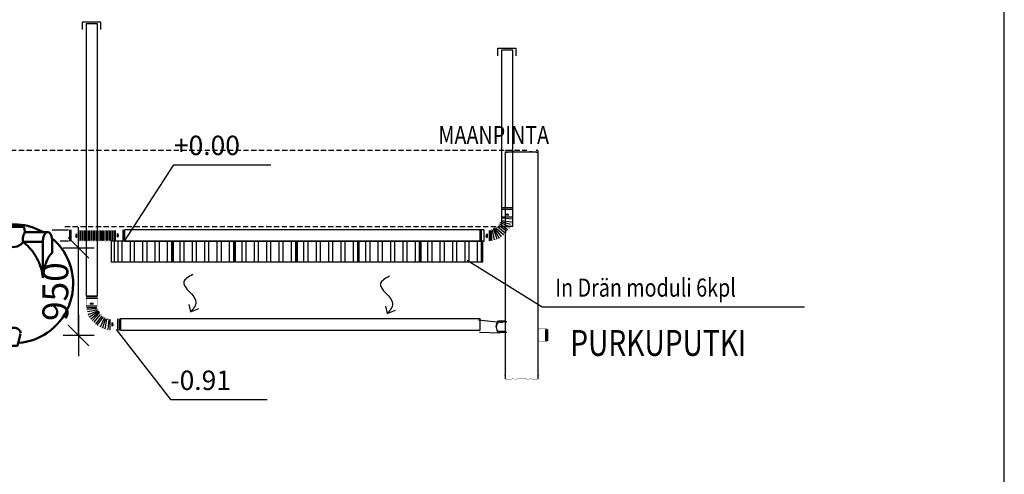
# Model space of a CAD drawing. Extents: x -7465 to 142426, y -394094 to 72987.
# Drawn here: x 128456 to 137991, y -130156 to -125756 of the extents above; entities that cross this region are included whole.
import ezdxf

# ---------------------------------------------------------------- set-up
doc = ezdxf.new("R2010")
doc.units = 0
doc.header["$LTSCALE"] = 100
doc.header["$PDSIZE"] = 50
doc.linetypes.add('DASHED', pattern=[0.75, 0.5, -0.25])
doc.layers.get('0').update_dxf_attribs({"color": 250, "linetype": 'CONTINUOUS'})
doc.layers.get('DEFPOINTS').update_dxf_attribs({"linetype": 'CONTINUOUS'})
for name, color, linetype in [('1000is', 7, 'CONTINUOUS'), ('1MUOTOVIIVAT', 7, 'CONTINUOUS'), ('a3us', 7, 'CONTINUOUS'), ('imeytysputki', 5, 'CONTINUOUS'), ('INDRÄN', 8, 'CONTINUOUS'), ('korkeudet', 7, 'CONTINUOUS'), ('L8TXT', 7, 'CONTINUOUS'), ('maanpinta', 8, 'DASHED'), ('MUOTOVIIVAT', 7, 'CONTINUOUS'), ('R0LUONNOS', 7, 'CONTINUOUS'), ('r0n100', 7, 'CONTINUOUS'), ('salaojaputki', 3, 'CONTINUOUS'), ('SUODATINKANGAS', 1, 'DASHED'), ('tripla', 7, 'CONTINUOUS'), ('v0n100', 7, 'CONTINUOUS'), ('V8TXT', 7, 'CONTINUOUS')]:
    doc.layers.add(name, color=color, linetype=linetype)
doc.styles.add('S', font='txt.shx', dxfattribs={"width": 0.8})
doc.dimstyles.new('ARK0', dxfattribs={"dimscale": 100, "dimtxt": 2.5, "dimasz": 0.1, "dimexe": 0, "dimexo": 0, "dimgap": 1, "dimtad": 1, "dimdec": 0, "dimzin": 0, "dimdsep": 46, "dimtxsty": 'S', "dimblk": 'A8MITTA', "dimcen": 2.5, "dimse1": 1, "dimse2": 1, "dimclrt": 3, "dimadec": 0, "dimazin": 0, "dimtp": 6, "dimtm": 6, "dimtfac": 1, "dimtdec": 0, "dimtix": 1, "dimtmove": 0, "dimatfit": 3, "dimldrblk": 'NONE', "dimfxl": 1, "dimtolj": 1, "dimtzin": 0, "dimarcsym": 0})

# ---------------------------------------------------------------- blocks, each defined once
blk = doc.blocks.new('nousuputki 560')
at = {"const_width": 3}
for points in [[(-1.9, 1209.5), (6, 1210.1), (15.5, 1216.9), (18.5, 1228.7), (15.8, 1242.1), (5.7, 1248.9), (-12.6, 1248.3), (-33.7, 1235.4), (-70.7, 1232.4), (-229.1, 1221.3), (-229.6, 1211.2)], [(-5.5, 1248.5), (-5, 1248.9), (13.3, 1248.3), (34.4, 1235.4), (71.4, 1232.4), (229.8, 1221.3), (230.3, 1211.2)], [(-246.7, 1191.6), (-204.3, 1191.6), (-204.3, 1177.7), (-246.7, 1177.7), (-246.7, 1191.4)], [(-214.2, 1176.7), (-214.2, 1212.6), (-224, 1212.6), (-224, 1176.7)], [(247.4, 1191.6), (205, 1191.6), (205, 1177.7), (247.3, 1177.7), (247.3, 1191.4)], [(214.9, 1176.7), (214.9, 1212.6), (224.6, 1212.6), (224.6, 1176.7)]]:
    blk.add_lwpolyline(points, dxfattribs=at)
blk.add_lwpolyline([(-279.7, 1200), (-279.9, 1150), (-289.7, 1150), (-289.7, 1210), (290.4, 1210), (290.4, 1150), (280, 1150), (279.7, 1200)], close=True, dxfattribs=at)
at = {"layer": '1000is'}
for p, q in [((-260, 0), (-260, 1200)), ((260, 1200), (260, 0))]:
    blk.add_line(p, q, dxfattribs=at)
blk.add_lwpolyline([(-280, 0), (-280, 1200), (280, 1200), (280, 0)], close=True, dxfattribs=at)
for points in [[(-280, 1178.7), (-260, 1178.7)], [(260, 1178.7), (280, 1178.7)], [(-280, 1128.7), (-260, 1128.7)], [(-280, 1078.7), (-260, 1078.7)], [(260, 1128.7), (280, 1128.7)], [(260, 1078.7), (280, 1078.7)], [(-280, 1028.7), (-260, 1028.7)], [(-280, 978.7), (-260, 978.7)], [(260, 1028.7), (280, 1028.7)], [(260, 978.7), (280, 978.7)], [(-280, 928.7), (-260, 928.7)], [(-280, 878.7), (-260, 878.7)], [(260, 928.7), (280, 928.7)], [(260, 878.7), (280, 878.7)], [(-280, 828.7), (-260, 828.7)], [(-280, 778.7), (-260, 778.7)], [(260, 828.7), (280, 828.7)], [(260, 778.7), (280, 778.7)], [(-280, 728.7), (-260, 728.7)], [(-280, 678.7), (-260, 678.7)], [(260, 728.7), (280, 728.7)], [(260, 678.7), (280, 678.7)], [(-280, 628.7), (-260, 628.7)], [(-280, 578.7), (-260, 578.7)], [(260, 628.7), (280, 628.7)], [(260, 578.7), (280, 578.7)], [(-280, 528.7), (-260, 528.7)], [(-280, 478.7), (-260, 478.7)], [(260, 528.7), (280, 528.7)], [(260, 478.7), (280, 478.7)], [(-280, 428.7), (-260, 428.7)], [(260, 428.7), (280, 428.7)], [(-280, 378.7), (-260, 378.7)], [(-280, 328.7), (-260, 328.7)], [(260, 378.7), (280, 378.7)], [(260, 328.7), (280, 328.7)], [(-280, 278.7), (-260, 278.7)], [(-280, 228.7), (-260, 228.7)], [(260, 278.7), (280, 278.7)], [(260, 228.7), (280, 228.7)], [(-280, 178.7), (-260, 178.7)], [(-280, 128.7), (-260, 128.7)], [(260, 178.7), (280, 178.7)], [(260, 128.7), (280, 128.7)], [(-280, 78.7), (-260, 78.7)], [(-280, 28.7), (-260, 28.7)], [(260, 78.7), (280, 78.7)], [(260, 28.7), (280, 28.7)]]:
    blk.add_lwpolyline(points, dxfattribs=at)
at = {"layer": '1MUOTOVIIVAT', "color": 6, "linetype": 'Continuous'}
blk.add_circle((30.2, 5), 0, dxfattribs=at)
at = {"layer": '1MUOTOVIIVAT', "color": 4, "linetype": 'Continuous'}
blk.add_circle((30.2, 0), 0, dxfattribs=at)
blk = doc.blocks.new('sako_1500_sivulta')
at = {"layer": 'MUOTOVIIVAT', "linetype": 'Continuous', "lineweight": 50, "ltscale": 75}
for p, q in [((-1098.2, 136.9), (-1098.2, 239)), ((-563.2, 239), (-563.2, 133.6)), ((-1776.5, 149), (-1469.2, 149)), ((-1776.5, 149), (-1776.5, 49)), ((-1425.9, 73.5), (-1405.7, 149)), ((-1205.7, 149), (-1186, 75.8)), ((-475.9, 73.5), (-455.7, 149)), ((-255.7, 149), (-242.3, 99)), ((-26.9, 99), (-242.3, 99)), ((-22.3, 99), (-26.9, 99)), ((-1776.5, -92.7), (-1776.5, 49)), ((-1776.5, 49), (-1645.1, 49)), ((-260, 4), (-70, 4)), ((-70, -342.7), (-70, 4)), ((20.8, -101.3), (20.8, 4)), ((-875.1, -345.8), (-898.1, -83.3)), ((-764.3, -96), (-786.3, -346.7)), ((-875.5, -345.8), (-777.4, -345.8)), ((-900.9, -751), (-875.1, -455.8)), ((-777.5, -455.8), (-875.4, -455.8)), ((-786.2, -455.8), (-875.1, -455.8)), ((-786.3, -454.9), (-760.4, -751)), ((-911.4, -751), (-900.9, -751)), ((-760.4, -751), (-743, -751)), ((-1345.7, -1001), (-1376.5, -885.7)), ((-1235.1, -887), (-1265.7, -1001)), ((-395.7, -1001), (-426.5, -885.7)), ((-285.1, -887), (-315.7, -1001)), ((-1345.7, -1001), (-1353.3, -972.3)), ((-1258.1, -972.9), (-1265.7, -1001)), ((-395.7, -1001), (-403.3, -972.3)), ((-308.1, -972.9), (-315.7, -1001))]:
    blk.add_line(p, q, dxfattribs=at)
for points in [[(-563.2, 239), (-1098.2, 239), (-1098.1, 239)], [(-1645.1, 49), (-1596.1, 83.8), (-1546.2, 113.7), (-1498.9, 137), (-1479.1, 145.2), (-1471.9, 148), (-1469.2, 149)], [(-1205.8, 149), (-1405.7, 149), (-1405.5, 149)], [(-1098.2, 136.9), (-1092.9, 132.3), (-1077.6, 118.6), (-1053.9, 96.7), (-1024.6, 68.1), (-993.1, 35.3)], [(-764.3, -96), (-734, -51.6), (-702.2, -10.4), (-670, 27.3), (-638.3, 61.4), (-608.6, 91.2), (-584.4, 114.3), (-568.6, 128.7), (-563.2, 133.6)], [(-255.8, 149), (-255.7, 149), (-455.5, 149)], [(-242.3, 99), (-244, 97.3), (-247.5, 92.4), (-252.4, 83.6), (-257.5, 71.5), (-261.5, 57.2), (-263.8, 40.2), (-263.3, 21.9), (-260, 4)], [(-70, 4), (-69.8, 12.4), (-69.3, 20.6), (-68.5, 28.7), (-67.4, 36.5), (-66, 44.1), (-64.3, 51.2), (-62.4, 57.9), (-60.3, 64.1), (-58, 69.7), (-55.6, 74.9), (-53.1, 79.5), (-50.5, 83.5), (-47.9, 87), (-45.2, 90), (-42.6, 92.5), (-39.9, 94.6), (-37.3, 96.2), (-34.7, 97.5), (-32.1, 98.3), (-29.6, 98.8), (-27.1, 99), (-26.9, 99)], [(-22.3, 99), (-19.8, 98.9), (-17.3, 98.4), (-14.8, 97.6), (-12.3, 96.4), (-9.7, 94.9), (-7.1, 92.9), (-4.6, 90.6), (-2, 87.8), (0.6, 84.5), (3.1, 80.7), (5.6, 76.4), (8, 71.6), (10.2, 66.3), (12.4, 60.4), (14.3, 54.1), (16.1, 47.2), (17.6, 40), (18.8, 32.4), (19.8, 24.5), (20.4, 16.3), (20.7, 8.1), (20.8, 4)], [(-1257.1, -34.8), (-1282.1, -43.1), (-1309.4, -45.9), (-1336.4, -42.4), (-1360.8, -33.6), (-1380.7, -21.9), (-1397.2, -7.9), (-1420, 23.7), (-1428, 55.3), (-1426.4, 71.3)], [(-1184.8, 70), (-1184.2, 53.9), (-1194.2, 22), (-1218.8, -9.4), (-1236.4, -23.4)], [(-404.4, -36.5), (-429.2, -22.9), (-449.3, -5.7), (-464.2, 13.2), (-473.5, 32.3), (-477.8, 51.6), (-476.5, 71.1)], [(-259.2, 0.5), (-285, -22.4), (-320.3, -39.9), (-341.4, -44.7), (-362.8, -45.8), (-384.7, -42.8), (-404.4, -36.5)], [(-259.2, 0.5), (-259.6, 2.3), (-260, 4)], [(-70, -342.7), (-71.6, -329.4), (-73.5, -316.2), (-75.8, -303), (-78.4, -290), (-81.3, -277), (-84.5, -264.1), (-88.1, -251.4), (-91.9, -238.8), (-96.1, -226.3), (-100.5, -213.9), (-105.3, -201.7), (-110.3, -189.7), (-115.7, -177.9), (-121.3, -166.2), (-127.2, -154.7), (-133.4, -143.5), (-139.8, -132.4), (-146.5, -121.6), (-153.4, -111), (-160.6, -100.6), (-168, -90.4), (-175.7, -80.5), (-183.6, -70.9), (-191.7, -61.5), (-200, -52.4), (-208.5, -43.5), (-217.2, -35), (-226.1, -26.7), (-235.2, -18.7), (-244.4, -10.9), (-253.8, -3.5), (-259.2, 0.5)], [(-960.9, -0.9), (-928.9, -40.6), (-898.1, -83.3)], [(20.8, -101.3), (16, -105.6), (11.2, -110.4), (6.4, -115.6), (1.6, -121.3), (-3.2, -127.5), (-7.9, -134.2), (-12.6, -141.5), (-17.2, -149.2), (-21.7, -157.5), (-26.2, -166.3), (-30.5, -175.6), (-34.7, -185.5), (-38.8, -195.9), (-42.8, -206.8), (-46.5, -218.2), (-50.1, -230.1), (-53.4, -242.4), (-56.6, -255.2), (-59.4, -268.5), (-62.1, -282.1), (-64.4, -296.1), (-66.5, -310.4), (-68.3, -325), (-69.7, -339.8), (-70, -342.7)], [(-875.1, -455.8), (-892.4, -452.6), (-909.2, -442.3), (-916.3, -434.6), (-922.3, -425), (-926.6, -413.4), (-928.1, -400.9), (-926.6, -388.5), (-922.5, -376.9), (-916.4, -367), (-909.3, -359.4), (-892.7, -349.1), (-875.1, -345.8)], [(-786.3, -346.7), (-767, -347), (-747.6, -356.1), (-739.1, -363.8), (-731.8, -374.1), (-726.7, -386.8), (-724.8, -400.7), (-726.7, -414.8), (-731.9, -427.5), (-739, -437.6), (-747.6, -445.4), (-767, -454.6), (-786.3, -454.9)], [(-1080.7, -931.9), (-1076.5, -928.2), (-1064.1, -917), (-1045.3, -899.6), (-1022.6, -877.6), (-996.1, -850.7), (-967.6, -819.8), (-938.7, -786), (-911.4, -751)], [(-743, -751), (-716.7, -785.3), (-689, -818.4), (-661.6, -848.8), (-636.2, -875.1), (-614.5, -896.6), (-596.5, -913.7), (-584.6, -924.7), (-580.7, -928.3)], [(-1377.6, -876.8), (-1373, -859.8), (-1359.1, -843.7), (-1348.9, -836.9), (-1336.8, -831.5), (-1322.2, -827.7), (-1306.6, -826.4), (-1290.9, -827.8)], [(-1276.3, -831.6), (-1264, -837.1), (-1253.5, -844), (-1239.2, -860.3), (-1234.1, -877.4), (-1238.2, -894.5)], [(-423.5, -893.2), (-427.6, -875.9), (-422.4, -858.9), (-408, -842.8), (-397.5, -836.1)], [(-385.1, -830.9), (-370.4, -827.4), (-354.6, -826.5), (-339.1, -828.1), (-324.6, -832.2), (-312.6, -837.9), (-302.5, -844.9), (-288.7, -861.2), (-284, -878.2)], [(-1265.7, -1001), (-1345.7, -1001), (-1345.6, -1001)], [(-315.7, -1001), (-315.7, -1001), (-395.6, -1001)]]:
    blk.add_lwpolyline(points, dxfattribs=at)
for centre, radius, start, end in [((-1301.5, -401), 575, 69.29446, 106.95743), ((-351.5, -401), 575, 60.6106, 111.60304), ((-1301.5, -401), 566.2, 127.37124, 147.02104), ((-351.5, -401), 575, 274.29368, 49.97737), ((-1301.5, -401), 575, 145.69885, 264.85123), ((-1301.5, -401), 575, 274.29547, 292.58167), ((-351.5, -401), 575, 246.50877, 264.84759)]:
    blk.add_arc(centre, radius, start, end, dxfattribs=at)
at = {"layer": 'v0n100'}
blk.add_blockref('nousuputki 560', (-830.7, 239), dxfattribs=at)
blk = doc.blocks.new('kokoojakaivo315')
for p, q in [((90.1, 1825.2), (405.1, 1825.2)), ((0, 110), (0, 0)), ((9, 0), (9, 110)), ((19, 110), (19, 0)), ((404.1, 88.9), (473.1, 88.9))]:
    blk.add_line(p, q)
for points, const_width in [([(77.7, 1794), (83.4, 1794), (86.2, 1798.8), (86.2, 1825.4, -0.414214), (91.2, 1830.4), (147.6, 1830.4, 0.051637), (347.6, 1830.4), (404, 1830.4, -0.414214), (409, 1825.4), (409, 1798.8), (411.8, 1794), (417.4, 1794), (414, 1800.9), (414, 1825.4, 0.414214), (404, 1835.4), (347.4, 1835.4, -0.051771), (147.9, 1835.4), (91.2, 1835.4, 0.414214), (81.2, 1825.4), (81.2, 1800.9)], 1.5), ([(11.1, 109.7, 1), (16.4, 109.7, 1)], 4.75), ([(11.4, 0.1, 1), (16.6, 0.1, 1)], 4.75), ([(417, -333.6), (411.4, -333.6), (408.5, -338.4), (408.5, -364.9, -0.414214), (403.5, -369.9), (347.1, -369.9, 0.051637), (147.1, -369.9), (90.7, -369.9, -0.414214), (85.7, -364.9), (85.7, -338.4), (82.9, -333.6), (77.3, -333.6), (80.7, -340.4), (80.7, -364.9, 0.414214), (90.7, -374.9), (147.3, -374.9, -0.051771), (346.8, -374.9), (403.5, -374.9, 0.414214), (413.5, -364.9), (413.5, -340.4)], 1.5)]:
    blk.add_lwpolyline(points, format="xyb", close=True, dxfattribs=dict(const_width=const_width))
for points in [[(89.1, 1841.1), (106.6, 1841.1)], [(89.1, 110), (89.1, 1829)], [(89.1, 1821.1), (106.6, 1821.1)], [(386.6, 1841.1), (404.1, 1841.1)], [(386.6, 1821.1), (404.1, 1821.1)], [(404.1, 192.9), (404.1, 1829)], [(404.1, -367.6), (404.1, 193.2)], [(89.1, 105), (89.1, 130.7)], [(89.1, -367.6), (89.1, 110.4)]]:
    blk.add_lwpolyline(points)
at = {"const_width": 2}
for points in [[(89.1, 110), (85, 110), (80, 115), (23, 115), (23, 115, 0.414214), (18, 120), (10, 120, 0.414214), (5, 115), (5, 115), (0, 115), (0, 111), (9, 110), (9, 115), (19, 115), (19, 110), (77.9, 110), (82.9, 105), (89.1, 105)], [(89.1, 0), (85, 0), (80, -5), (23, -5), (23, -5, -0.414214), (18, -10), (10, -10, -0.414214), (5, -5), (5, -5), (0, -5), (0, -1), (9, 0), (9, -5), (19, -5), (19, 0), (77.9, 0), (82.9, 5), (89.1, 5)]]:
    blk.add_lwpolyline(points, format="xyb", dxfattribs=at)
blk.add_arc((418, 139.9), 76.5, 319.23525, 42.73511)
at = {"layer": 'a3us'}
blk.add_lwpolyline([(474.2, 191.8), (404.1, 191.8)], dxfattribs=at)
blk = doc.blocks.new('SÄÄTÖK_90AST')
at = {"layer": 'R0LUONNOS', "lineweight": -2, "const_width": 2}
for points in [[(51.6, 274.7), (58.3, 292.2)], [(70.1, 291), (58.7, 291.2)], [(70.1, 291), (76.8, 308.5)], [(90.7, 304.3), (75.7, 307.9)], [(90.7, 304.3), (99, 313.7)], [(118.5, 310.9), (99.3, 313.7)], [(115.3, 310.9), (122.2, 321.5)], [(138.5, 316.9), (123.4, 320.4)], [(138.5, 316.9), (143, 328.1)], [(152.7, 320.9), (143, 328.1)], [(154.2, 319.8), (158.7, 331)], [(168.3, 323.8), (158.7, 331)], [(164.8, 323.7), (170.9, 331.6)], [(172.5, 327.5), (170.7, 331)], [(-9.9, 207.6), (-25, 204.5)], [(-22.7, 187.6), (-23.8, 206.3)], [(-9.9, 207.6), (-8.1, 226.2)], [(3.5, 228.3), (-7.5, 225.4)], [(3.5, 228.3), (5.3, 246.9)], [(19.3, 242.2), (4.3, 245.9)], [(17.6, 242.2), (18.8, 260.8)], [(33.8, 259), (18.9, 260.5)], [(33.8, 259), (37.8, 277.3)], [(51.6, 274.7), (36.2, 275.9)], [(95.5, 196.5), (94.5, 180.4)], [(95.5, 196.5), (110, 194)], [(106.3, 208.2), (110, 194)], [(106.7, 208.4), (109.6, 208.8)], [(123.1, 202), (109.6, 208.8)], [(123.9, 203.1), (120.4, 215.7)], [(132.4, 207.4), (120.4, 215.7)], [(132.8, 220.7), (131.5, 209)], [(132.8, 220.7), (142.7, 212)], [(144.3, 226.5), (142.7, 212)], [(144.3, 226.5), (154.7, 216.2)], [(156.2, 232.6), (152.4, 214.2)], [(156.2, 232.6), (164, 220.1)], [(164.8, 232.6), (164, 220.1)], [(164.8, 232.6), (170.9, 224.7)], [(172.5, 227.5), (170.7, 224)], [(177.5, 227.5), (172.5, 227.5)], [(-45.5, 133), (-55, 125.7)], [(-45.5, 118.3), (-55, 125.7)], [(-45.5, 118.3), (-55, 111)], [(-55, 111), (-50, 105)], [(-50, 100), (-50, 105)], [(-38.5, 148.1), (-48, 140.7)], [(-48, 140.7), (-43.9, 132.1)], [(-38.5, 148.1), (-46.5, 155.4)], [(-34.5, 163.7), (-43.9, 156.4)], [(-43.9, 156.4), (-39.8, 147.8)], [(-33.7, 167), (-37.7, 185.3)], [(-22.7, 187.6), (-37.5, 185.1)], [(45.5, 125.2), (58.3, 117.3)], [(45.5, 110.4), (58.3, 117.3)], [(45.5, 110.4), (55, 103.1)], [(61.4, 126.4), (46, 125.4)], [(49.9, 134.1), (64.1, 134.2)], [(49.9, 134.1), (61.4, 126.4)], [(50, 100), (50, 105)], [(55, 103.1), (50, 105)], [(52.9, 142.3), (64.1, 134.2)], [(54, 145.8), (69.6, 144.4)], [(59.6, 153.5), (69.6, 144.4)], [(60.1, 155.6), (75.3, 153.9)], [(70.2, 166.9), (75.3, 153.9)], [(71, 168.8), (84, 168.3)], [(71.3, 166.7), (75.3, 153.9)], [(81.2, 182.1), (84, 168.3)], [(81.6, 182.5), (94.5, 180.4)]]:
    blk.add_lwpolyline(points, dxfattribs=at)
at = {"layer": 'R0LUONNOS'}
for points in [[(56.7, 287.9), (124.7, 203)], [(75.4, 304.6), (130.5, 209.2)], [(99, 313.7), (132.1, 219.3)], [(126.3, 319.7), (143.7, 225.1)], [(149.4, 324.9), (155.5, 231.4)], [(165.2, 323.6), (165.2, 231.4)], [(177.5, 227.5), (177.5, 327.5)], [(197.5, 262.2), (197.5, 297.2)], [(252.5, 222.5), (252.5, 332.5)], [(267.5, 222.5), (267.5, 332.5)], [(-21.1, 193.1), (62.5, 155.1)], [(-2.2, 222.2), (73.4, 167.9)], [(8.5, 236), (81.2, 182.1)], [(22.7, 254.9), (94.2, 196.5)], [(38.9, 271.9), (107.9, 208.6)], [(-50, 100), (50, 100)], [(-46.7, 117.8), (48, 110)], [(-39.7, 147.6), (52.4, 133.6)], [(-31.4, 170.3), (56.5, 145.3)], [(-55, 25), (55, 25)], [(-55, 10), (55, 10)], [(-15.3, 80), (19.7, 80)]]:
    blk.add_lwpolyline(points, dxfattribs=at)
at = {"layer": 'R0LUONNOS', "const_width": 1}
for points in [[(177.5, 327.5), (172.5, 327.5)], [(177.5, 327.5), (177.5, 332.5), (252.5, 332.5), (252.5, 337.5), (267.5, 337.5), (267.5, 332.5)], [(267.5, 332.5), (277.5, 337.5)], [(277.5, 217.5), (277.5, 337.5)], [(177.5, 227.5), (177.5, 222.5), (252.5, 222.5), (252.5, 217.5), (267.5, 217.5), (267.5, 222.5)], [(267.5, 222.5), (277.5, 217.5)], [(-50, 100), (-55, 100), (-55, 25), (-60, 25), (-60, 10), (-55, 10)], [(50, 100), (55, 100), (55, 25), (60, 25), (60, 10), (55, 10)], [(-55, 10), (-60, 0)], [(-60, 0), (60, 0)], [(55, 10), (60, 0)]]:
    blk.add_lwpolyline(points, dxfattribs=at)
at = {"layer": 'R0LUONNOS'}
for centre, start, end in [((187.3, 279.7), 300.30633, 59.69367), ((2.2, 90.2), 210.30633, 329.69367)]:
    blk.add_arc(centre, 20.3, start, end, dxfattribs=at)
blk = doc.blocks.new('Säätökulma')
at = {"layer": 'R0LUONNOS', "const_width": 1}
for points in [[(34289.8, 22885.8), (34169.8, 22885.8)], [(34174.8, 22875.8), (34169.8, 22885.8)], [(34284.8, 22875.8), (34289.8, 22885.8)], [(34179.8, 22785.8), (34174.8, 22785.8), (34174.8, 22860.8), (34169.8, 22860.8), (34169.8, 22875.8), (34174.8, 22875.8)], [(34279.8, 22785.8), (34284.8, 22785.8), (34284.8, 22860.8), (34289.8, 22860.8), (34289.8, 22875.8), (34284.8, 22875.8)], [(34179.8, 22785.8), (34179.8, 22780.8)], [(34179.8, 22430.8), (34174.8, 22430.8), (34174.8, 22355.8), (34169.8, 22355.8), (34169.8, 22340.8), (34174.8, 22340.8)], [(34279.8, 22430.8), (34284.8, 22430.8), (34284.8, 22355.8), (34289.8, 22355.8), (34289.8, 22340.8), (34284.8, 22340.8)], [(34174.8, 22340.8), (34169.8, 22330.8)], [(34169.8, 22330.8), (34289.8, 22330.8)], [(34284.8, 22340.8), (34289.8, 22330.8)]]:
    blk.add_lwpolyline(points, dxfattribs=at)
at = {"layer": 'R0LUONNOS'}
for points in [[(34284.8, 22875.8), (34174.8, 22875.8)], [(34284.8, 22860.8), (34174.8, 22860.8)], [(34245.1, 22805.8), (34210.1, 22805.8)], [(34279.8, 22785.8), (34179.8, 22785.8)], [(34183, 22757.5), (34276.5, 22757.5)], [(34183, 22742.9), (34277.8, 22742.9)], [(34183, 22713.3), (34276.5, 22713.3)], [(34183, 22698.8), (34277.8, 22698.8)], [(34184.3, 22773.3), (34276.5, 22773.3)], [(34184.3, 22729.1), (34276.5, 22729.1)], [(34183, 22669.2), (34276.5, 22669.2)], [(34183, 22654.6), (34277.8, 22654.6)], [(34183, 22625.1), (34276.5, 22625.1)], [(34183, 22610.5), (34277.8, 22610.5)], [(34184.3, 22685), (34276.5, 22685)], [(34184.3, 22640.8), (34276.5, 22640.8)], [(34183, 22595.6), (34276.5, 22595.6)], [(34183, 22581.1), (34277.8, 22581.1)], [(34183, 22551.5), (34276.5, 22551.5)], [(34183, 22536.9), (34277.8, 22536.9)], [(34183, 22507.3), (34276.5, 22507.3)], [(34184.3, 22567.3), (34276.5, 22567.3)], [(34184.3, 22523.1), (34276.5, 22523.1)], [(34179.8, 22430.8), (34279.8, 22430.8)], [(34183, 22492.8), (34277.8, 22492.8)], [(34183, 22463.2), (34276.5, 22463.2)], [(34183, 22448.6), (34277.8, 22448.6)], [(34184.3, 22479), (34276.5, 22479)], [(34214.4, 22410.8), (34249.4, 22410.8)], [(34174.8, 22355.8), (34284.8, 22355.8)], [(34174.8, 22340.8), (34284.8, 22340.8)]]:
    blk.add_lwpolyline(points, dxfattribs=at)
at = {"layer": 'R0LUONNOS', "lineweight": -2, "const_width": 2}
for points in [[(34184.2, 22772.8), (34174.8, 22765.5)], [(34184.2, 22758.1), (34174.8, 22765.5)], [(34184.2, 22758.1), (34174.8, 22750.8)], [(34184.2, 22743.4), (34174.8, 22750.8)], [(34184.2, 22743.4), (34174.8, 22736.1)], [(34184.2, 22728.7), (34174.8, 22736.1)], [(34184.2, 22728.7), (34174.8, 22721.3)], [(34184.2, 22714), (34174.8, 22721.3)], [(34184.2, 22714), (34174.8, 22706.6)], [(34184.2, 22699.3), (34174.8, 22706.6)], [(34184.2, 22699.3), (34174.8, 22691.9)], [(34179.8, 22780.8), (34176.3, 22779)], [(34184.2, 22772.8), (34176.3, 22779)], [(34275.3, 22772.8), (34283.2, 22779)], [(34275.3, 22772.8), (34284.8, 22765.5)], [(34275.3, 22758.1), (34284.8, 22765.5)], [(34275.3, 22758.1), (34284.8, 22750.8)], [(34275.3, 22743.4), (34284.8, 22750.8)], [(34275.3, 22743.4), (34284.8, 22736.1)], [(34275.3, 22728.7), (34284.8, 22736.1)], [(34275.3, 22728.7), (34284.8, 22721.3)], [(34275.3, 22714), (34284.8, 22721.3)], [(34275.3, 22714), (34284.8, 22706.6)], [(34275.3, 22699.3), (34284.8, 22706.6)], [(34275.3, 22699.3), (34284.8, 22691.9)], [(34279.8, 22785.8), (34279.8, 22780.8)], [(34279.8, 22780.8), (34283.2, 22779)], [(34184.2, 22684.6), (34174.8, 22691.9)], [(34184.2, 22684.6), (34174.8, 22677.2)], [(34184.2, 22669.8), (34174.8, 22677.2)], [(34184.2, 22669.8), (34174.8, 22662.5)], [(34184.2, 22655.1), (34174.8, 22662.5)], [(34184.2, 22655.1), (34174.8, 22647.8)], [(34184.2, 22640.4), (34174.8, 22647.8)], [(34184.2, 22640.4), (34174.8, 22633.1)], [(34184.2, 22625.7), (34174.8, 22633.1)], [(34184.2, 22625.7), (34174.8, 22618.3)], [(34184.2, 22611), (34174.8, 22618.3)], [(34184.2, 22611), (34174.8, 22603.6)], [(34184.2, 22596.3), (34174.8, 22603.6)], [(34275.3, 22684.6), (34284.8, 22691.9)], [(34275.3, 22684.6), (34284.8, 22677.2)], [(34275.3, 22669.8), (34284.8, 22677.2)], [(34275.3, 22669.8), (34284.8, 22662.5)], [(34275.3, 22655.1), (34284.8, 22662.5)], [(34275.3, 22655.1), (34284.8, 22647.8)], [(34275.3, 22640.4), (34284.8, 22647.8)], [(34275.3, 22640.4), (34284.8, 22633.1)], [(34275.3, 22625.7), (34284.8, 22633.1)], [(34275.3, 22625.7), (34284.8, 22618.3)], [(34275.3, 22611), (34284.8, 22618.3)], [(34275.3, 22611), (34284.8, 22603.6)], [(34275.3, 22596.3), (34284.8, 22603.6)], [(34184.2, 22596.3), (34174.8, 22588.9)], [(34184.2, 22581.6), (34174.8, 22588.9)], [(34184.2, 22581.6), (34174.8, 22574.2)], [(34184.2, 22566.8), (34174.8, 22574.2)], [(34184.2, 22566.8), (34174.8, 22559.5)], [(34184.2, 22552.1), (34174.8, 22559.5)], [(34184.2, 22552.1), (34174.8, 22544.8)], [(34184.2, 22537.4), (34174.8, 22544.8)], [(34184.2, 22537.4), (34174.8, 22530.1)], [(34184.2, 22522.7), (34174.8, 22530.1)], [(34184.2, 22522.7), (34174.8, 22515.3)], [(34184.2, 22508), (34174.8, 22515.3)], [(34184.2, 22508), (34174.8, 22500.6)], [(34275.3, 22596.3), (34284.8, 22588.9)], [(34275.3, 22581.6), (34284.8, 22588.9)], [(34275.3, 22581.6), (34284.8, 22574.2)], [(34275.3, 22566.8), (34284.8, 22574.2)], [(34275.3, 22566.8), (34284.8, 22559.5)], [(34275.3, 22552.1), (34284.8, 22559.5)], [(34275.3, 22552.1), (34284.8, 22544.8)], [(34275.3, 22537.4), (34284.8, 22544.8)], [(34275.3, 22537.4), (34284.8, 22530.1)], [(34275.3, 22522.7), (34284.8, 22530.1)], [(34275.3, 22522.7), (34284.8, 22515.3)], [(34275.3, 22508), (34284.8, 22515.3)], [(34275.3, 22508), (34284.8, 22500.6)], [(34184.2, 22493.3), (34174.8, 22500.6)], [(34184.2, 22493.3), (34174.8, 22485.9)], [(34184.2, 22478.6), (34174.8, 22485.9)], [(34184.2, 22478.6), (34174.8, 22471.2)], [(34184.2, 22463.8), (34174.8, 22471.2)], [(34184.2, 22463.8), (34174.8, 22456.5)], [(34184.2, 22449.1), (34174.8, 22456.5)], [(34184.2, 22449.1), (34174.8, 22441.8)], [(34174.8, 22441.8), (34179.8, 22435.8)], [(34179.8, 22430.8), (34179.8, 22435.8)], [(34275.3, 22493.3), (34284.8, 22500.6)], [(34275.3, 22493.3), (34284.8, 22485.9)], [(34275.3, 22478.6), (34284.8, 22485.9)], [(34275.3, 22478.6), (34284.8, 22471.2)], [(34275.3, 22463.8), (34284.8, 22471.2)], [(34275.3, 22463.8), (34284.8, 22456.5)], [(34275.3, 22449.1), (34284.8, 22456.5)], [(34275.3, 22449.1), (34284.8, 22441.8)], [(34284.8, 22441.8), (34279.8, 22435.8)], [(34279.8, 22430.8), (34279.8, 22435.8)]]:
    blk.add_lwpolyline(points, dxfattribs=at)
at = {"layer": 'R0LUONNOS'}
for centre, start, end in [((34227.6, 22795.6), 30.30633, 149.69367), ((34231.9, 22421), 210.30633, 329.69367)]:
    blk.add_arc(centre, 20.3, start, end, dxfattribs=at)
blk = doc.blocks.new('A8MITTA')
for p, q in [((-10, -10), (10, 10)), ((0, 15), (0, -15)), ((-20, 0), (20, 0))]:
    blk.add_line(p, q)
blk = doc.blocks.new('*D264')
at = {"layer": 'DEFPOINTS', "color": 0, "transparency": 16777216}
for p in [(129026.2, -127963.2), (129548.4, -127963.2), (129449.6, -128812.7)]:
    blk.add_point(p, dxfattribs=at)
at = {"layer": 'INDRÄN', "color": 0, "lineweight": -2, "transparency": 16777216}
blk.add_line((129026.2, -128802.7), (129026.2, -127973.2), dxfattribs=at)
at = {"layer": 'INDRÄN', "color": 0, "lineweight": -2, "transparency": 16777216, "xscale": 10, "yscale": 10, "zscale": 10}
for p, rotation in [((129026.2, -127963.2), 90), ((129026.2, -128812.7), 270)]:
    blk.add_blockref('A8MITTA', p, dxfattribs=dict(at, rotation=rotation))
at = {"layer": 'INDRÄN', "color": 0, "lineweight": 30, "transparency": 16777216, "insert": (128801.2, -128388), "char_height": 250, "attachment_point": 5, "rotation": 90, "style": 'S'}
blk.add_mtext('\\A1;950', dxfattribs=at)
blk = doc.blocks.new('_None')

msp = doc.modelspace()

# ---------------------------------------------------------------- hatches: boundary and pattern name
at = {"layer": 'INDRÄN', "linetype": 'Continuous'}
h = msp.add_hatch(dxfattribs=at)
h.set_pattern_fill('RITIL', color=256, scale=0.8, style=0)
h.set_pattern_definition([(90, (1728.63, 572750.64), (-120, 7e-15), []), (90, (1768.63, 572750.64), (-120, 7e-15), [])])
h.paths.add_polyline_path([(132341.5, -128099.2), (132941.5, -128099.2), (132941.5, -127899.2), (132341.5, -127899.2)])
h.paths.add_polyline_path([(131741.5, -128099.2), (132341.5, -128099.2), (132341.5, -127899.2), (131741.5, -127899.2)])
h.paths.add_polyline_path([(131141.5, -128099.2), (131741.5, -128099.2), (131741.5, -127899.2), (131141.5, -127899.2)])
h.paths.add_polyline_path([(130541.5, -128099.2), (131141.5, -128099.2), (131141.5, -127899.2), (130541.5, -127899.2)])
h.paths.add_polyline_path([(129941.5, -128099.2), (130541.5, -128099.2), (130541.5, -127899.2), (129941.5, -127899.2)])
h.paths.add_polyline_path([(129341.5, -128099.2), (129941.5, -128099.2), (129941.5, -127899.2), (129341.5, -127899.2)])

# ---------------------------------------------------------------- linework, layer by layer
at = {"layer": 'imeytysputki'}
msp.add_lwpolyline([(129472.1, -127900.5), (132954, -127900.5), (132954, -127790.5), (129472.1, -127790.5)], close=True, dxfattribs=at)
at = {"layer": 'INDRÄN', "lineweight": 30}
for points in [[(129341.5, -128099.2), (129941.5, -128099.2), (129941.5, -127899.2), (129341.5, -127899.2)], [(129941.5, -128099.2), (130541.5, -128099.2), (130541.5, -127899.2), (129941.5, -127899.2)], [(130541.5, -128099.2), (131141.5, -128099.2), (131141.5, -127899.2), (130541.5, -127899.2)], [(131141.5, -128099.2), (131741.5, -128099.2), (131741.5, -127899.2), (131141.5, -127899.2)], [(131741.5, -128099.2), (132341.5, -128099.2), (132341.5, -127899.2), (131741.5, -127899.2)], [(132341.5, -128099.2), (132941.5, -128099.2), (132941.5, -127899.2), (132341.5, -127899.2)]]:
    msp.add_lwpolyline(points, close=True, dxfattribs=at)
msp.add_lwpolyline([(129374.1, -128099.2), (129374.1, -127899.2)], dxfattribs=at)
at = {"layer": 'INDRÄN'}
msp.add_lwpolyline([(136054.3, -128537.9), (133516.1, -128537.9), (132790.6, -128087.6)], dxfattribs=at)
at = {"layer": 'korkeudet'}
for points in [[(129472.1, -127900.5), (129949.3, -127160.2), (130886.8, -127160.2)], [(129390.3, -128754.7), (129915.9, -129433.5), (130853.4, -129433.5)]]:
    msp.add_lwpolyline(points, dxfattribs=at)
at = {"layer": 'maanpinta'}
msp.add_lwpolyline([(121172.8, -127018.8), (133365.6, -127018.8)], dxfattribs=at)
at = {"layer": 'R0LUONNOS', "lineweight": -2}
for points in [[(128929.8, -127792.8), (128771.7, -127792.8)], [(128926.8, -127899.2), (128847.7, -127899.2)]]:
    msp.add_lwpolyline(points, dxfattribs=at)
at = {"layer": 'r0n100'}
msp.add_lwpolyline([(108290.6, -118445), (108290.6, -139445), (137990.6, -139445), (137990.6, -118445)], close=True, dxfattribs=at)
at = {"layer": 'salaojaputki'}
msp.add_lwpolyline([(129431.7, -128762.1), (132913.6, -128762.1), (132913.6, -128652.1), (129431.7, -128652.1)], close=True, dxfattribs=at)
at = {"layer": 'SUODATINKANGAS'}
msp.add_lwpolyline([(128893.3, -127758.4), (133208.1, -127758.4)], dxfattribs=at)
at = {"layer": 'tripla'}
for p, q in [((133172.8, -128680.1), (133094.2, -128680.1)), ((133172.8, -128784.1), (133092.3, -128784.1))]:
    msp.add_line(p, q, dxfattribs=at)
for points in [[(129063.4, -125850.8), (129063.4, -125776.4), (129239.3, -125776.4), (129239.3, -125850.8)], [(133085.7, -126106.5), (133085.7, -126032.1), (133261.6, -126032.1), (133261.6, -126106.5)], [(132899.8, -128662), (133136, -128685.6)], [(132907.7, -128780), (133104.5, -128787.8)]]:
    msp.add_lwpolyline(points, dxfattribs=at)
for points in [[(129098.1, -125796.1), (129098.1, -128427.3), (129208.1, -128427.3), (129208.1, -125796.1)], [(133120.5, -126050.8), (133120.5, -127754.9), (133230.5, -127754.9), (133230.5, -126050.8)]]:
    msp.add_lwpolyline(points, close=True, dxfattribs=at)
msp.add_arc((133147.4, -128733.1), 76.5, 137.26489, 220.76475, dxfattribs=at)
at = {"layer": 'V8TXT', "lineweight": 30}
for points in [[(130093.9, -128511.1), (130111.3, -128584.9), (130189.5, -128550.2)], [(131998.5, -128527.2), (132015.8, -128601), (132094, -128566.3)]]:
    msp.add_lwpolyline(points, dxfattribs=at)
for points in [[(130131.1, -128223.2), (130044.3, -128294.2), (130163, -128491.8), (130110.2, -128584)], [(132035.6, -128239.3), (131948.8, -128310.3), (132067.5, -128507.9), (132014.8, -128600.2)]]:
    msp.add_spline(points, degree=3, dxfattribs=at)

# ---------------------------------------------------------------- block references
at = {"layer": 'a3us', "xscale": -1}
msp.add_blockref('kokoojakaivo315', (133565.4, -128863.1), dxfattribs=at)
at = {"layer": 'imeytysputki', "rotation": 90}
msp.add_blockref('SÄÄTÖK_90AST', (129431.7, -128707.1), dxfattribs=at)
at = {"layer": 'R0LUONNOS', "lineweight": -2, "rotation": 270}
msp.add_blockref('Säätökulma', (106596.3, -93615.7), dxfattribs=at)
at = {"layer": 'tripla', "rotation": 180}
msp.add_blockref('SÄÄTÖK_90AST', (133178.7, -127568), dxfattribs=at)
at = {"layer": 'v0n100'}
msp.add_blockref('sako_1500_sivulta', (128750.2, -127910.7), dxfattribs=at)

# ---------------------------------------------------------------- texts
at = {"layer": 'korkeudet'}
for s, p in [('+0.00', (129949.3, -127066.5, 1764206.2)), ('-0.91', (129915.9, -129339.8, 1764206.2))]:
    msp.add_text(s, height=187.5, dxfattribs=at).set_placement(p)
at = {"layer": 'L8TXT', "style": 'S', "width": 0.8}
msp.add_text('PURKUPUTKI', height=250, dxfattribs=at).set_placement((133786.7, -129009.5))
at = {"layer": 'V8TXT', "lineweight": 30, "style": 'S', "width": 0.8}
for s, p in [('MAANPINTA', (132511.1, -126960.1)), ('In Drän moduli 6kpl', (133642.8, -128436.6))]:
    msp.add_text(s, height=175, dxfattribs=at).set_placement(p)

# ---------------------------------------------------------------- dimensions: what is measured, and where the dimension line sits
at = {"layer": 'INDRÄN', "lineweight": 30}
dim = msp.add_linear_dim(base=(129026.2, -127963.2), p1=(129449.6, -128812.7), p2=(129548.4, -127963.2), angle=90, text='950', dimstyle='ARK0', override={"dimclrt": 0}, dxfattribs=at)
dim.commit()
dim.dimension.update_dxf_attribs({"geometry": '*D264', "text_midpoint": (128801.2, -128388)})

doc.saveas('drawing.dxf')
